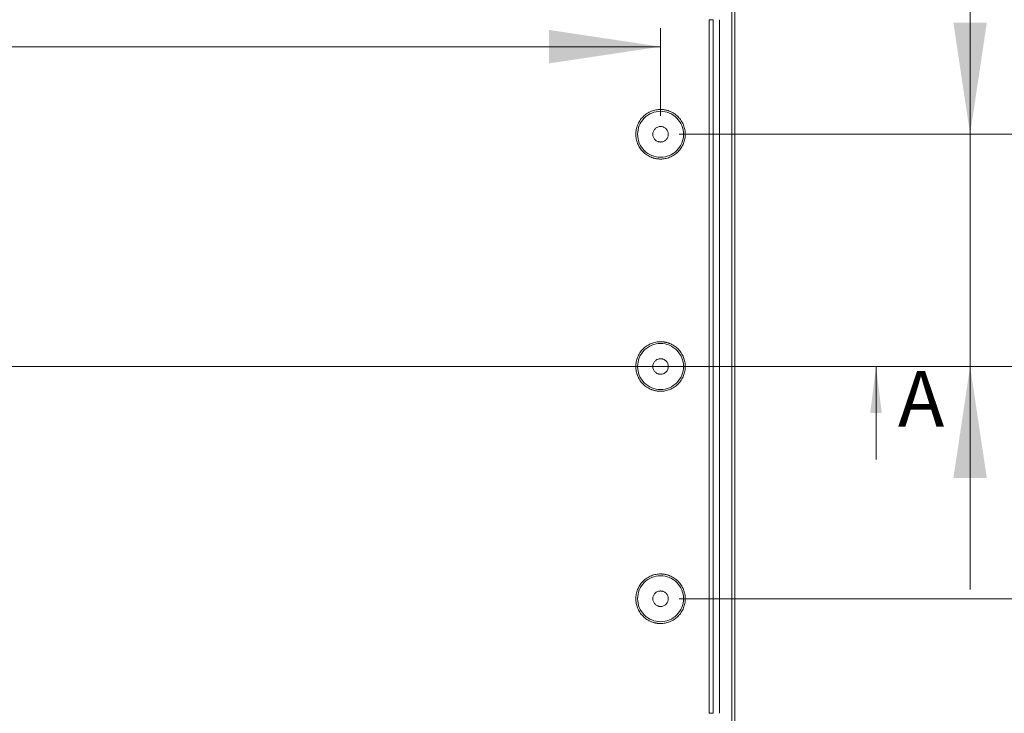
# Model space of a CAD drawing. Units: millimetres. Extents: x 5 to 432, y 3 to 276.
# Drawn here: x 99 to 152, y 173 to 210 of the extents above; entities that cross this region are included whole.
import ezdxf

# ---------------------------------------------------------------- set-up
doc = ezdxf.new("R2010")
doc.units = ezdxf.units.MM
doc.styles.add('SLDTEXTSTYLE1', font='TXT', dxfattribs={"width": 0.75})
doc.dimstyles.new('SLDDIMSTYLE0', dxfattribs={"dimtxt": 3, "dimasz": 6, "dimexe": 0, "dimexo": 0.0625, "dimgap": 0.75, "dimtad": 1, "dimlfac": 3, "dimrnd": 1e-09, "dimzin": 12, "dimdsep": 46, "dimtxsty": 'SLDTEXTSTYLE1', "dimsah": 1, "dimcen": 0.09, "dimadec": 0, "dimazin": 3, "dimtfac": 1, "dimtofl": 0, "dimtmove": 0, "dimatfit": 3, "dimfxl": 0, "dimfrac": 2, "dimtolj": 1, "dimtzin": 12, "dimarcsym": 0})
doc.dimstyles.new('SLDDIMSTYLE4', dxfattribs={"dimtxt": 3, "dimasz": 6, "dimexe": 0, "dimexo": 0.0625, "dimgap": 0.75, "dimtad": 1, "dimlfac": 3, "dimrnd": 1e-09, "dimzin": 4, "dimdsep": 46, "dimtxsty": 'SLDTEXTSTYLE1', "dimsah": 1, "dimcen": 0.09, "dimadec": 0, "dimazin": 1, "dimtfac": 1, "dimtmove": 0, "dimatfit": 0, "dimfxl": 0, "dimfrac": 2, "dimtolj": 1, "dimtzin": 12, "dimarcsym": 0})

# ---------------------------------------------------------------- blocks, each defined once
blk = doc.blocks.new('_D_8')
at = {"color": 7, "linetype": 'Continuous', "lineweight": 0}
for p, q in [((39.234, 214.148), (38.624, 214.148)), ((38.624, 214.148), (38.624, 209.386)), ((53.97, 214.148), (54.579, 214.148)), ((54.579, 214.148), (54.579, 209.386)), ((38.624, 209.386), (39.234, 209.386)), ((54.579, 209.386), (53.97, 209.386)), ((61.452, 205.061), (61.452, 209.776)), ((133.452, 205.061), (133.452, 209.776)), ((61.452, 208.776), (24.017, 208.776)), ((61.452, 208.776), (133.452, 208.776))]:
    blk.add_line(p, q, dxfattribs=at)
for points in [[(61.452, 208.776), (67.452, 207.876), (67.452, 209.676)], [(133.452, 208.776), (127.452, 209.676), (127.452, 207.876)]]:
    blk.add_solid(points, dxfattribs=at)
at = {"color": 7, "linetype": 'Continuous', "lineweight": 0, "char_height": 3, "attachment_point": 1, "style": 'SLDTEXTSTYLE1'}
for s, insert in [('216mm', (24.017, 213.253)), ('8.504in', (39.995, 213.253))]:
    blk.add_mtext(s, dxfattribs=dict(at, insert=insert))
blk = doc.blocks.new('_D_11')
at = {"color": 7, "linetype": 'Continuous', "lineweight": 0}
for p, q in [((186.941, 218.228), (186.941, 253.686)), ((181.569, 252.619), (181.569, 253.229)), ((181.569, 253.229), (186.331, 253.229)), ((186.331, 253.229), (186.331, 252.619)), ((181.569, 237.883), (181.569, 237.274)), ((186.331, 237.274), (186.331, 237.883)), ((181.569, 237.274), (186.331, 237.274)), ((136.452, 218.228), (187.941, 218.228)), ((186.941, 218.228), (186.941, 164.895)), ((136.452, 164.895), (187.941, 164.895))]:
    blk.add_line(p, q, dxfattribs=at)
for points in [[(186.941, 218.228), (186.041, 212.228), (187.841, 212.228)], [(186.941, 164.895), (187.841, 170.895), (186.041, 170.895)]]:
    blk.add_solid(points, dxfattribs=at)
at = {"color": 7, "linetype": 'Continuous', "lineweight": 0, "char_height": 3, "attachment_point": 1, "rotation": 90, "style": 'SLDTEXTSTYLE1'}
for s, insert in [('6.299in', (182.464, 238.645)), ('160mm', (182.464, 222.667))]:
    blk.add_mtext(s, dxfattribs=dict(at, insert=insert))
blk = doc.blocks.new('_D_12')
at = {"color": 7, "linetype": 'Continuous', "lineweight": 0}
for p, q in [((180.72, 217.061), (180.72, 253.686)), ((175.348, 252.619), (175.348, 253.229)), ((175.348, 253.229), (180.11, 253.229)), ((180.11, 253.229), (180.11, 252.619)), ((175.348, 237.883), (175.348, 237.274)), ((180.11, 237.274), (180.11, 237.883)), ((175.348, 237.274), (180.11, 237.274)), ((133.452, 217.061), (181.72, 217.061)), ((180.72, 217.061), (180.72, 166.061)), ((133.452, 166.061), (181.72, 166.061))]:
    blk.add_line(p, q, dxfattribs=at)
for points in [[(180.72, 217.061), (179.82, 211.061), (181.62, 211.061)], [(180.72, 166.061), (181.62, 172.061), (179.82, 172.061)]]:
    blk.add_solid(points, dxfattribs=at)
at = {"color": 7, "linetype": 'Continuous', "lineweight": 0, "char_height": 3, "attachment_point": 1, "rotation": 90, "style": 'SLDTEXTSTYLE1'}
for s, insert in [('6.024in', (176.243, 238.645)), ('153mm', (176.243, 222.667))]:
    blk.add_mtext(s, dxfattribs=dict(at, insert=insert))
blk = doc.blocks.new('_D_13')
at = {"color": 7, "linetype": 'Continuous', "lineweight": 0}
for p, q in [((174.354, 216.228), (174.354, 253.686)), ((168.982, 252.619), (168.982, 253.229)), ((168.982, 253.229), (173.745, 253.229)), ((173.745, 253.229), (173.745, 252.619)), ((168.982, 237.883), (168.982, 237.274)), ((173.745, 237.274), (173.745, 237.883)), ((168.982, 237.274), (173.745, 237.274)), ((137.869, 216.228), (175.354, 216.228)), ((174.354, 216.228), (174.354, 166.895)), ((137.869, 166.895), (175.354, 166.895))]:
    blk.add_line(p, q, dxfattribs=at)
for points in [[(174.354, 216.228), (173.454, 210.228), (175.254, 210.228)], [(174.354, 166.895), (175.254, 172.895), (173.454, 172.895)]]:
    blk.add_solid(points, dxfattribs=at)
at = {"color": 7, "linetype": 'Continuous', "lineweight": 0, "char_height": 3, "attachment_point": 1, "rotation": 90, "style": 'SLDTEXTSTYLE1'}
for s, insert in [('5.827in', (169.877, 238.645)), ('148mm', (169.877, 222.667))]:
    blk.add_mtext(s, dxfattribs=dict(at, insert=insert))
blk = doc.blocks.new('_D_14')
at = {"color": 7, "linetype": 'Continuous', "lineweight": 0}
for p, q in [((168.409, 214.228), (168.409, 253.686)), ((163.037, 252.619), (163.037, 253.229)), ((163.037, 253.229), (167.799, 253.229)), ((167.799, 253.229), (167.799, 252.619)), ((163.037, 237.883), (163.037, 237.274)), ((167.799, 237.274), (167.799, 237.883)), ((163.037, 237.274), (167.799, 237.274)), ((133.286, 214.228), (169.409, 214.228)), ((168.409, 214.228), (168.409, 168.895)), ((133.286, 168.895), (169.409, 168.895))]:
    blk.add_line(p, q, dxfattribs=at)
for points in [[(168.409, 214.228), (167.509, 208.228), (169.309, 208.228)], [(168.409, 168.895), (169.309, 174.895), (167.509, 174.895)]]:
    blk.add_solid(points, dxfattribs=at)
at = {"color": 7, "linetype": 'Continuous', "lineweight": 0, "char_height": 3, "attachment_point": 1, "rotation": 90, "style": 'SLDTEXTSTYLE1'}
for s, insert in [('5.354in', (163.932, 238.645)), ('136mm', (163.932, 222.667))]:
    blk.add_mtext(s, dxfattribs=dict(at, insert=insert))
blk = doc.blocks.new('_D_15')
at = {"color": 7, "linetype": 'Continuous', "lineweight": 0}
for p, q in [((156.505, 204.061), (156.505, 253.151)), ((151.133, 252.084), (151.133, 252.693)), ((151.133, 252.693), (155.895, 252.693)), ((155.895, 252.693), (155.895, 252.084)), ((151.133, 237.348), (151.133, 236.739)), ((155.895, 236.739), (155.895, 237.348)), ((151.133, 236.739), (155.895, 236.739)), ((134.452, 204.061), (157.505, 204.061)), ((156.505, 204.061), (156.505, 179.061)), ((134.452, 179.061), (157.505, 179.061))]:
    blk.add_line(p, q, dxfattribs=at)
for points in [[(156.505, 204.061), (155.605, 198.061), (157.405, 198.061)], [(156.505, 179.061), (157.405, 185.061), (155.605, 185.061)]]:
    blk.add_solid(points, dxfattribs=at)
at = {"color": 7, "linetype": 'Continuous', "lineweight": 0, "char_height": 3, "attachment_point": 1, "rotation": 90, "style": 'SLDTEXTSTYLE1'}
for s, insert in [('2.953in', (152.028, 238.11)), ('75mm', (152.028, 224.348))]:
    blk.add_mtext(s, dxfattribs=dict(at, insert=insert))
blk = doc.blocks.new('_D_16')
at = {"color": 7, "linetype": 'Continuous', "lineweight": 0}
for p, q in [((150.118, 204.061), (150.118, 252.963)), ((144.747, 251.896), (144.747, 252.506)), ((144.747, 252.506), (149.509, 252.506)), ((149.509, 252.506), (149.509, 251.896)), ((144.747, 237.16), (144.747, 236.551)), ((149.509, 236.551), (149.509, 237.16)), ((144.747, 236.551), (149.509, 236.551)), ((134.452, 204.061), (151.118, 204.061)), ((150.118, 204.061), (150.118, 191.561)), ((134.452, 191.561), (151.118, 191.561)), ((150.118, 191.561), (150.118, 179.561))]:
    blk.add_line(p, q, dxfattribs=at)
for points in [[(150.118, 204.061), (151.018, 210.061), (149.218, 210.061)], [(150.118, 191.561), (149.218, 185.561), (151.018, 185.561)]]:
    blk.add_solid(points, dxfattribs=at)
at = {"color": 7, "linetype": 'Continuous', "lineweight": 0, "char_height": 3, "attachment_point": 1, "rotation": 90, "style": 'SLDTEXTSTYLE1'}
for s, insert in [('1.476in', (145.642, 237.922)), ('37.50mm', (145.642, 218.619))]:
    blk.add_mtext(s, dxfattribs=dict(at, insert=insert))
blk = doc.blocks.new('_D_17')
at = {"color": 7, "linetype": 'Continuous', "lineweight": 0}
for p, q in [((162.569, 218.228), (162.569, 253.151)), ((157.197, 252.084), (157.197, 252.693)), ((157.197, 252.693), (161.96, 252.693)), ((161.96, 252.693), (161.96, 252.084)), ((157.197, 237.348), (157.197, 236.739)), ((161.96, 236.739), (161.96, 237.348)), ((157.197, 236.739), (161.96, 236.739)), ((136.452, 218.228), (163.569, 218.228)), ((162.569, 191.561), (162.569, 218.228)), ((134.452, 191.561), (163.569, 191.561))]:
    blk.add_line(p, q, dxfattribs=at)
for points in [[(162.569, 218.228), (161.669, 212.228), (163.469, 212.228)], [(162.569, 191.561), (163.469, 197.561), (161.669, 197.561)]]:
    blk.add_solid(points, dxfattribs=at)
at = {"color": 7, "linetype": 'Continuous', "lineweight": 0, "char_height": 3, "attachment_point": 1, "rotation": 90, "style": 'SLDTEXTSTYLE1'}
for s, insert in [('3.150in', (158.093, 238.11)), ('80mm', (158.093, 224.348))]:
    blk.add_mtext(s, dxfattribs=dict(at, insert=insert))

msp = doc.modelspace()

# ---------------------------------------------------------------- linework, layer by layer
at = {"color": 7, "linetype": 'Continuous', "lineweight": 15}
for p, q in [((137.2856, 166.8948), (137.2856, 216.2281)), ((137.4523, 216.2281), (137.4523, 166.8948)), ((136.0718, 172.8948), (136.0718, 210.2281)), ((136.0718, 210.2281), (136.2856, 210.2281)), ((136.2856, 210.2281), (136.2856, 172.8948)), ((136.619, 210.2281), (136.619, 172.8948)), ((136.0718, 172.8948), (136.2856, 172.8948))]:
    msp.add_line(p, q, dxfattribs=at)
at = {"color": 7, "linetype": 'Continuous', "lineweight": 0}
for p, q in [((147.0523, 191.5614), (47.8523, 191.5614)), ((145.0523, 186.5614), (145.0523, 191.5614))]:
    msp.add_line(p, q, dxfattribs=at)
at = {"color": 7, "linetype": 'Continuous', "lineweight": 15}
for points, knots in [([(133.4523, 202.7281), (133.4312, 202.7284), (133.3891, 202.7289), (133.3263, 202.7335), (133.2641, 202.7408), (133.2024, 202.751), (133.1412, 202.7642), (133.0807, 202.7803), (133.0206, 202.7994), (132.9391, 202.8295), (132.8379, 202.8755), (132.7207, 202.944), (132.6101, 203.0246), (132.4739, 203.1476), (132.3295, 203.3251), (132.207, 203.5619), (132.1344, 203.81), (132.1112, 204.0614), (132.1344, 204.3128), (132.207, 204.5609), (132.3295, 204.7977), (132.4738, 204.9752), (132.6101, 205.0982), (132.7206, 205.1788), (132.8379, 205.2474), (132.9581, 205.302), (133.0799, 205.3439), (133.202, 205.3732), (133.3264, 205.3914), (133.4102, 205.3937), (133.4523, 205.3948)], [0, 0, 0, 0, 0.0151258, 0.0301522, 0.0451123, 0.0600399, 0.0749688, 0.0899329, 0.1049658, 0.1201006, 0.1522563, 0.184454, 0.2172939, 0.2501767, 0.3158115, 0.3800823, 0.4400281, 0.5000162, 0.559962, 0.6199501, 0.6842209, 0.7498557, 0.7826957, 0.8155784, 0.8477342, 0.8799318, 0.9100762, 0.9399555, 0.9698401, 1, 1, 1, 1]), ([(133.4523, 205.2987), (133.2903, 205.2987), (133.1285, 205.2665), (132.8292, 205.1425), (132.692, 205.0508), (132.4629, 204.8218), (132.3712, 204.6845), (132.2473, 204.3853), (132.215, 204.2234), (132.215, 203.8995), (132.2473, 203.7376), (132.3712, 203.4383), (132.4629, 203.3011), (132.692, 203.072), (132.8292, 202.9803), (133.1285, 202.8564), (133.2903, 202.8242), (133.4523, 202.8242)], [0, 0, 0, 0, 0.125, 0.125, 0.25, 0.25, 0.375, 0.375, 0.5, 0.5, 0.625, 0.625, 0.75, 0.75, 0.875, 0.875, 1, 1, 1, 1]), ([(133.4523, 205.3948), (133.4734, 205.3945), (133.5155, 205.3939), (133.5783, 205.3894), (133.6405, 205.3821), (133.7022, 205.3718), (133.7634, 205.3587), (133.8239, 205.3426), (133.884, 205.3235), (133.9656, 205.2934), (134.0667, 205.2474), (134.1839, 205.1789), (134.2945, 205.0982), (134.4307, 204.9753), (134.5751, 204.7977), (134.6976, 204.5609), (134.7702, 204.3128), (134.7934, 204.0615), (134.7702, 203.8101), (134.6976, 203.562), (134.5751, 203.3251), (134.4308, 203.1476), (134.2945, 203.0247), (134.184, 202.9441), (134.0667, 202.8755), (133.9465, 202.8208), (133.8247, 202.7789), (133.7026, 202.7497), (133.5782, 202.7314), (133.4944, 202.7292), (133.4523, 202.7281)], [0, 0, 0, 0, 0.0151258, 0.0301522, 0.0451123, 0.0600399, 0.0749688, 0.0899329, 0.1049658, 0.1201006, 0.1522563, 0.184454, 0.2172939, 0.2501767, 0.3158115, 0.3800823, 0.4400281, 0.5000162, 0.559962, 0.6199501, 0.6842209, 0.7498557, 0.7826957, 0.8155784, 0.8477342, 0.8799318, 0.9100762, 0.9399555, 0.9698401, 1, 1, 1, 1]), ([(133.4523, 202.8242), (133.6143, 202.8242), (133.7762, 202.8564), (134.0754, 202.9803), (134.2127, 203.072), (134.4417, 203.3011), (134.5334, 203.4383), (134.6574, 203.7376), (134.6896, 203.8995), (134.6896, 204.2234), (134.6574, 204.3853), (134.5334, 204.6845), (134.4417, 204.8218), (134.2127, 205.0508), (134.0754, 205.1425), (133.7762, 205.2665), (133.6143, 205.2987), (133.4523, 205.2987)], [0, 0, 0, 0, 0.125, 0.125, 0.25, 0.25, 0.375, 0.375, 0.5, 0.5, 0.625, 0.625, 0.75, 0.75, 0.875, 0.875, 1, 1, 1, 1]), ([(133.4523, 203.6448), (133.4392, 203.6451), (133.413, 203.6458), (133.3741, 203.6515), (133.336, 203.6607), (133.2844, 203.6784), (133.2219, 203.7106), (133.1557, 203.7648), (133.1015, 203.831), (133.0513, 203.9281), (133.0255, 204.0614), (133.0512, 204.1947), (133.1015, 204.2918), (133.1556, 204.358), (133.2218, 204.4123), (133.2959, 204.4503), (133.3737, 204.4739), (133.4261, 204.4767), (133.4523, 204.4781)], [0, 0, 0, 0, 0.0301726, 0.060092, 0.0900282, 0.1202507, 0.1852421, 0.2503703, 0.3153618, 0.3804901, 0.5000657, 0.6196412, 0.6846327, 0.7497609, 0.8147524, 0.8798807, 0.939907, 1, 1, 1, 1]), ([(133.4523, 204.4781), (133.4654, 204.4778), (133.4916, 204.4771), (133.5305, 204.4714), (133.5686, 204.4622), (133.6202, 204.4445), (133.6827, 204.4123), (133.7489, 204.3581), (133.8031, 204.2919), (133.8533, 204.1948), (133.8791, 204.0614), (133.8534, 203.9282), (133.8031, 203.831), (133.749, 203.7649), (133.6828, 203.7106), (133.6087, 203.6726), (133.5309, 203.6489), (133.4785, 203.6462), (133.4523, 203.6448)], [0, 0, 0, 0, 0.0301726, 0.060092, 0.0900282, 0.1202507, 0.1852421, 0.2503703, 0.3153618, 0.3804901, 0.5000657, 0.6196412, 0.6846327, 0.7497609, 0.8147524, 0.8798807, 0.939907, 1, 1, 1, 1]), ([(133.4523, 190.2281), (133.4312, 190.2284), (133.3891, 190.2289), (133.3263, 190.2335), (133.2641, 190.2408), (133.2024, 190.251), (133.1412, 190.2642), (133.0807, 190.2803), (133.0206, 190.2994), (132.9391, 190.3295), (132.8379, 190.3755), (132.7207, 190.444), (132.6101, 190.5246), (132.4739, 190.6476), (132.3295, 190.8251), (132.207, 191.0619), (132.1344, 191.31), (132.1112, 191.5614), (132.1344, 191.8128), (132.207, 192.0609), (132.3295, 192.2977), (132.4738, 192.4752), (132.6101, 192.5982), (132.7206, 192.6788), (132.8379, 192.7474), (132.9581, 192.802), (133.0799, 192.8439), (133.202, 192.8732), (133.3264, 192.8914), (133.4102, 192.8937), (133.4523, 192.8948)], [0, 0, 0, 0, 0.0151258, 0.0301522, 0.0451123, 0.0600399, 0.0749688, 0.0899329, 0.1049658, 0.1201006, 0.1522563, 0.184454, 0.2172939, 0.2501767, 0.3158115, 0.3800823, 0.4400281, 0.5000162, 0.559962, 0.6199501, 0.6842209, 0.7498557, 0.7826957, 0.8155784, 0.8477342, 0.8799318, 0.9100762, 0.9399555, 0.9698401, 1, 1, 1, 1]), ([(133.4523, 192.7987), (133.2903, 192.7987), (133.1285, 192.7665), (132.8292, 192.6425), (132.692, 192.5508), (132.4629, 192.3218), (132.3712, 192.1845), (132.2473, 191.8853), (132.215, 191.7234), (132.215, 191.3995), (132.2473, 191.2376), (132.3712, 190.9383), (132.4629, 190.8011), (132.692, 190.572), (132.8292, 190.4803), (133.1285, 190.3564), (133.2903, 190.3242), (133.4523, 190.3242)], [0, 0, 0, 0, 0.125, 0.125, 0.25, 0.25, 0.375, 0.375, 0.5, 0.5, 0.625, 0.625, 0.75, 0.75, 0.875, 0.875, 1, 1, 1, 1]), ([(133.4523, 192.8948), (133.4734, 192.8945), (133.5155, 192.8939), (133.5783, 192.8894), (133.6405, 192.8821), (133.7022, 192.8718), (133.7634, 192.8587), (133.8239, 192.8426), (133.884, 192.8235), (133.9656, 192.7934), (134.0667, 192.7474), (134.1839, 192.6789), (134.2945, 192.5982), (134.4307, 192.4753), (134.5751, 192.2977), (134.6976, 192.0609), (134.7702, 191.8128), (134.7934, 191.5615), (134.7702, 191.3101), (134.6976, 191.062), (134.5751, 190.8251), (134.4308, 190.6476), (134.2945, 190.5247), (134.184, 190.4441), (134.0667, 190.3755), (133.9465, 190.3208), (133.8247, 190.2789), (133.7026, 190.2497), (133.5782, 190.2314), (133.4944, 190.2292), (133.4523, 190.2281)], [0, 0, 0, 0, 0.0151258, 0.0301522, 0.0451123, 0.0600399, 0.0749688, 0.0899329, 0.1049658, 0.1201006, 0.1522563, 0.184454, 0.2172939, 0.2501767, 0.3158115, 0.3800823, 0.4400281, 0.5000162, 0.559962, 0.6199501, 0.6842209, 0.7498557, 0.7826957, 0.8155784, 0.8477342, 0.8799318, 0.9100762, 0.9399555, 0.9698401, 1, 1, 1, 1]), ([(133.4523, 190.3242), (133.6143, 190.3242), (133.7762, 190.3564), (134.0754, 190.4803), (134.2127, 190.572), (134.4417, 190.8011), (134.5334, 190.9383), (134.6574, 191.2376), (134.6896, 191.3995), (134.6896, 191.7234), (134.6574, 191.8853), (134.5334, 192.1845), (134.4417, 192.3218), (134.2127, 192.5508), (134.0754, 192.6425), (133.7762, 192.7665), (133.6143, 192.7987), (133.4523, 192.7987)], [0, 0, 0, 0, 0.125, 0.125, 0.25, 0.25, 0.375, 0.375, 0.5, 0.5, 0.625, 0.625, 0.75, 0.75, 0.875, 0.875, 1, 1, 1, 1]), ([(133.4523, 191.1448), (133.4392, 191.1451), (133.413, 191.1458), (133.3741, 191.1515), (133.336, 191.1607), (133.2844, 191.1784), (133.2219, 191.2106), (133.1557, 191.2648), (133.1015, 191.331), (133.0513, 191.4281), (133.0255, 191.5614), (133.0512, 191.6947), (133.1015, 191.7918), (133.1556, 191.858), (133.2218, 191.9123), (133.2959, 191.9503), (133.3737, 191.9739), (133.4261, 191.9767), (133.4523, 191.9781)], [0, 0, 0, 0, 0.0301726, 0.060092, 0.0900282, 0.1202507, 0.1852421, 0.2503703, 0.3153618, 0.3804901, 0.5000657, 0.6196412, 0.6846327, 0.7497609, 0.8147524, 0.8798807, 0.939907, 1, 1, 1, 1]), ([(133.4523, 191.9781), (133.4654, 191.9778), (133.4916, 191.9771), (133.5305, 191.9714), (133.5686, 191.9622), (133.6202, 191.9445), (133.6827, 191.9123), (133.7489, 191.8581), (133.8031, 191.7919), (133.8533, 191.6948), (133.8791, 191.5614), (133.8534, 191.4282), (133.8031, 191.331), (133.749, 191.2649), (133.6828, 191.2106), (133.6087, 191.1726), (133.5309, 191.1489), (133.4785, 191.1462), (133.4523, 191.1448)], [0, 0, 0, 0, 0.0301726, 0.060092, 0.0900282, 0.1202507, 0.1852421, 0.2503703, 0.3153618, 0.3804901, 0.5000657, 0.6196412, 0.6846327, 0.7497609, 0.8147524, 0.8798807, 0.939907, 1, 1, 1, 1]), ([(133.4523, 177.7281), (133.4312, 177.7284), (133.3891, 177.7289), (133.3263, 177.7335), (133.2641, 177.7408), (133.2024, 177.751), (133.1412, 177.7642), (133.0807, 177.7803), (133.0206, 177.7994), (132.9391, 177.8295), (132.8379, 177.8755), (132.7207, 177.944), (132.6101, 178.0246), (132.4739, 178.1476), (132.3295, 178.3251), (132.207, 178.5619), (132.1344, 178.81), (132.1112, 179.0614), (132.1344, 179.3128), (132.207, 179.5609), (132.3295, 179.7977), (132.4738, 179.9752), (132.6101, 180.0982), (132.7206, 180.1788), (132.8379, 180.2474), (132.9581, 180.302), (133.0799, 180.3439), (133.202, 180.3732), (133.3264, 180.3914), (133.4102, 180.3937), (133.4523, 180.3948)], [0, 0, 0, 0, 0.0151258, 0.0301522, 0.0451123, 0.0600399, 0.0749688, 0.0899329, 0.1049658, 0.1201006, 0.1522563, 0.184454, 0.2172939, 0.2501767, 0.3158115, 0.3800823, 0.4400281, 0.5000162, 0.559962, 0.6199501, 0.6842209, 0.7498557, 0.7826957, 0.8155784, 0.8477342, 0.8799318, 0.9100762, 0.9399555, 0.9698401, 1, 1, 1, 1]), ([(133.4523, 180.2987), (133.2903, 180.2987), (133.1285, 180.2665), (132.8292, 180.1425), (132.692, 180.0508), (132.4629, 179.8218), (132.3712, 179.6845), (132.2473, 179.3853), (132.215, 179.2234), (132.215, 178.8995), (132.2473, 178.7376), (132.3712, 178.4383), (132.4629, 178.3011), (132.692, 178.072), (132.8292, 177.9803), (133.1285, 177.8564), (133.2903, 177.8242), (133.4523, 177.8242)], [0, 0, 0, 0, 0.125, 0.125, 0.25, 0.25, 0.375, 0.375, 0.5, 0.5, 0.625, 0.625, 0.75, 0.75, 0.875, 0.875, 1, 1, 1, 1]), ([(133.4523, 180.3948), (133.4734, 180.3945), (133.5155, 180.3939), (133.5783, 180.3894), (133.6405, 180.3821), (133.7022, 180.3718), (133.7634, 180.3587), (133.8239, 180.3426), (133.884, 180.3235), (133.9656, 180.2934), (134.0667, 180.2474), (134.1839, 180.1789), (134.2945, 180.0982), (134.4307, 179.9753), (134.5751, 179.7977), (134.6976, 179.5609), (134.7702, 179.3128), (134.7934, 179.0615), (134.7702, 178.8101), (134.6976, 178.562), (134.5751, 178.3251), (134.4308, 178.1476), (134.2945, 178.0247), (134.184, 177.9441), (134.0667, 177.8755), (133.9465, 177.8208), (133.8247, 177.7789), (133.7026, 177.7497), (133.5782, 177.7314), (133.4944, 177.7292), (133.4523, 177.7281)], [0, 0, 0, 0, 0.0151258, 0.0301522, 0.0451123, 0.0600399, 0.0749688, 0.0899329, 0.1049658, 0.1201006, 0.1522563, 0.184454, 0.2172939, 0.2501767, 0.3158115, 0.3800823, 0.4400281, 0.5000162, 0.559962, 0.6199501, 0.6842209, 0.7498557, 0.7826957, 0.8155784, 0.8477342, 0.8799318, 0.9100762, 0.9399555, 0.9698401, 1, 1, 1, 1]), ([(133.4523, 177.8242), (133.6143, 177.8242), (133.7762, 177.8564), (134.0754, 177.9803), (134.2127, 178.072), (134.4417, 178.3011), (134.5334, 178.4383), (134.6574, 178.7376), (134.6896, 178.8995), (134.6896, 179.2234), (134.6574, 179.3853), (134.5334, 179.6845), (134.4417, 179.8218), (134.2127, 180.0508), (134.0754, 180.1425), (133.7762, 180.2665), (133.6143, 180.2987), (133.4523, 180.2987)], [0, 0, 0, 0, 0.125, 0.125, 0.25, 0.25, 0.375, 0.375, 0.5, 0.5, 0.625, 0.625, 0.75, 0.75, 0.875, 0.875, 1, 1, 1, 1]), ([(133.4523, 178.6448), (133.4392, 178.6451), (133.413, 178.6458), (133.3741, 178.6515), (133.336, 178.6607), (133.2844, 178.6784), (133.2219, 178.7106), (133.1557, 178.7648), (133.1015, 178.831), (133.0513, 178.9281), (133.0255, 179.0614), (133.0512, 179.1947), (133.1015, 179.2918), (133.1556, 179.358), (133.2218, 179.4123), (133.2959, 179.4503), (133.3737, 179.4739), (133.4261, 179.4767), (133.4523, 179.4781)], [0, 0, 0, 0, 0.0301726, 0.060092, 0.0900282, 0.1202507, 0.1852421, 0.2503703, 0.3153618, 0.3804901, 0.5000657, 0.6196412, 0.6846327, 0.7497609, 0.8147524, 0.8798807, 0.939907, 1, 1, 1, 1]), ([(133.4523, 179.4781), (133.4654, 179.4778), (133.4916, 179.4771), (133.5305, 179.4714), (133.5686, 179.4622), (133.6202, 179.4445), (133.6827, 179.4123), (133.7489, 179.3581), (133.8031, 179.2919), (133.8533, 179.1948), (133.8791, 179.0614), (133.8534, 178.9282), (133.8031, 178.831), (133.749, 178.7649), (133.6828, 178.7106), (133.6087, 178.6726), (133.5309, 178.6489), (133.4785, 178.6462), (133.4523, 178.6448)], [0, 0, 0, 0, 0.0301726, 0.060092, 0.0900282, 0.1202507, 0.1852421, 0.2503703, 0.3153618, 0.3804901, 0.5000657, 0.6196412, 0.6846327, 0.7497609, 0.8147524, 0.8798807, 0.939907, 1, 1, 1, 1])]:
    msp.add_open_spline(points, degree=3, knots=knots, dxfattribs=at)
at = {"color": 7, "linetype": 'Continuous', "lineweight": 0}
msp.add_solid([(145.0523, 191.5614), (144.7423, 189.0614), (145.3623, 189.0614)], dxfattribs=at)

# ---------------------------------------------------------------- texts
at = {"color": 7, "linetype": 'Continuous', "insert": (146.2355, 191.3259), "char_height": 3, "attachment_point": 1, "style": 'SLDTEXTSTYLE1'}
msp.add_mtext('A', dxfattribs=at)

# ---------------------------------------------------------------- dimensions: what is measured, and where the dimension line sits
at = {"color": 7, "linetype": 'Continuous', "lineweight": 0}
for base, p1, p2, angle, dimstyle, picture, middle in [((168.4088, 168.8948), (132.2856, 214.2281), (132.2856, 168.8948), 90, 'SLDDIMSTYLE0', '_D_14', (168.4088, 238.1765)), ((180.7195, 166.0614), (132.4523, 217.0614), (132.4523, 166.0614), 90, 'SLDDIMSTYLE0', '_D_12', (180.7195, 238.1765)), ((186.9406, 164.8948), (135.4523, 218.2281), (135.4523, 164.8948), 90, 'SLDDIMSTYLE0', '_D_11', (186.9406, 238.1765)), ((174.3539, 166.8948), (136.869, 216.2281), (136.869, 166.8948), 90, 'SLDDIMSTYLE0', '_D_13', (174.3539, 238.1765)), ((156.5048, 179.0614), (133.4523, 204.0614), (133.4523, 179.0614), 90, 'SLDDIMSTYLE0', '_D_15', (156.5048, 238.7495)), ((162.5692, 218.2281), (133.4523, 191.5614), (135.4523, 218.2281), 90, 'SLDDIMSTYLE0', '_D_17', (162.5692, 238.7495)), ((150.1184, 191.5614), (133.4523, 204.0614), (133.4523, 191.5614), 90, 'SLDDIMSTYLE4', '_D_16', (150.1184, 235.7908)), ((133.4523, 208.7762), (61.4523, 204.0614), (133.4523, 204.0614), 0, 'SLDDIMSTYLE0', '_D_8', (39.5267, 208.7762))]:
    dim = msp.add_linear_dim(base=base, p1=p1, p2=p2, angle=angle, dimstyle=dimstyle, dxfattribs=at)
    dim.commit()
    dim.dimension.update_dxf_attribs({"geometry": picture, "text_midpoint": middle, "dimtype": 160})

doc.saveas('drawing.dxf')
